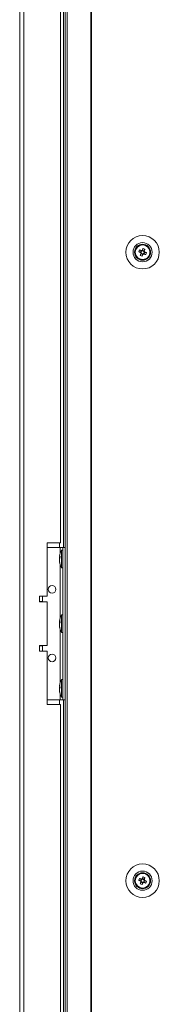
# Model space of a CAD drawing. Units: millimetres. Extents: x -3786 to 4614, y -3385 to 2555.
# Drawn here: x -762 to -688, y -960 to -443 of the extents above; entities that cross this region are included whole.
import ezdxf

# ---------------------------------------------------------------- set-up
doc = ezdxf.new("R2010")
doc.units = ezdxf.units.MM
doc.header["$LTSCALE"] = 5

msp = doc.modelspace()

# ---------------------------------------------------------------- linework, layer by layer
at = {"color": 7, "linetype": 'Continuous', "lineweight": 18}
for p, q in [((-761.66, -133.32, -389.07), (-761.66, -1987.62, -389.07)), ((-759.56, -133.32, -389.07), (-759.56, -1987.62, -389.07)), ((-737.81, -130.47, -389.07), (-737.81, -1990.47, -389.07)), ((-736.77, -130.47, -389.07), (-736.77, -1990.47, -389.07)), ((-724.3, -130.47, -389.07), (-724.3, -1990.47, -389.07)), ((-723.98, -130.47, -389.07), (-723.98, -1990.47, -389.07)), ((-738.66, -320.47, -389.07), (-738.66, -720.47, -389.07)), ((-740.16, -717.97, -389.07), (-740.16, -322.97, -389.07)), ((-701.06, -565.47, -389.07), (-701.06, -565.47, -389.07)), ((-699.1, -565.21, -389.07), (-698.17, -565.58, -389.07)), ((-697.78, -564.63, -389.07), (-698.17, -565.58, -389.07)), ((-697.88, -565.7, -389.07), (-698.17, -565.58, -389.07)), ((-697.91, -566.19, -389.07), (-696.95, -566.58, -389.07)), ((-697.33, -567.51, -389.07), (-696.95, -566.58, -389.07)), ((-696.22, -564.75, -389.07), (-697.18, -564.37, -389.07)), ((-696.84, -566.29, -389.07), (-696.95, -566.58, -389.07)), ((-696.34, -566.32, -389.07), (-696.63, -566.2, -389.07)), ((-696.34, -566.32, -389.07), (-695.96, -565.36, -389.07)), ((-695.41, -566.69, -389.07), (-696.34, -566.32, -389.07)), ((-696.22, -564.75, -389.07), (-696.33, -565.04, -389.07)), ((-695.85, -563.82, -389.07), (-696.22, -564.75, -389.07)), ((-693.06, -565.47, -389.07), (-693.06, -565.47, -389.07)), ((-740.16, -717.97, -389.07), (-747.16, -717.97, -389.07)), ((-747.16, -717.97, -389.07), (-747.16, -745.97, -389.07)), ((-747.16, -720.47, -389.07), (-740.36, -720.47, -389.07)), ((-740.36, -720.47, -389.07), (-737.81, -720.47, -389.07)), ((-740.36, -720.47, -389.07), (-739.06, -720.47, -389.07)), ((-739.06, -721.82, -389.07), (-739.61, -721.82, -389.07)), ((-739.61, -731.12, -389.07), (-739.61, -721.82, -389.07)), ((-739.06, -720.47, -389.07), (-737.81, -720.47, -389.07)), ((-739.06, -720.47, -389.07), (-739.06, -720.47, -389.07)), ((-739.06, -800.47, -389.07), (-739.06, -720.47, -389.07)), ((-740.75, -725.4, -389.07), (-740.75, -725.64, -389.07)), ((-740.75, -725.64, -389.07), (-740.47, -725.64, -389.07)), ((-740.75, -726.36, -389.07), (-740.75, -725.79, -389.07)), ((-740.75, -725.79, -389.07), (-740.5, -725.81, -389.07)), ((-740.75, -726.59, -389.07), (-740.75, -727.16, -389.07)), ((-740.75, -727.55, -389.07), (-740.75, -727.31, -389.07)), ((-739.61, -731.12, -389.07), (-739.06, -731.12, -389.07)), ((-747.16, -745.97, -389.07), (-751.16, -745.97, -389.07)), ((-751.16, -745.97, -389.07), (-751.16, -748.97, -389.07)), ((-749.66, -748.87, -389.07), (-751.16, -748.87, -389.07)), ((-751.16, -748.97, -389.07), (-747.16, -748.97, -389.07)), ((-749.66, -748.87, -389.07), (-749.66, -745.97, -389.07)), ((-747.16, -748.97, -389.07), (-747.16, -771.97, -389.07)), ((-740.75, -759.4, -389.07), (-740.75, -759.64, -389.07)), ((-740.75, -759.64, -389.07), (-740.47, -759.64, -389.07)), ((-740.75, -760.36, -389.07), (-740.75, -759.79, -389.07)), ((-740.75, -759.79, -389.07), (-740.5, -759.81, -389.07)), ((-739.06, -755.82, -389.07), (-739.61, -755.82, -389.07)), ((-739.61, -765.12, -389.07), (-739.61, -755.82, -389.07)), ((-740.75, -760.59, -389.07), (-740.75, -761.16, -389.07)), ((-740.75, -761.55, -389.07), (-740.75, -761.31, -389.07)), ((-739.61, -765.12, -389.07), (-739.06, -765.12, -389.07)), ((-747.16, -771.97, -389.07), (-751.16, -771.97, -389.07)), ((-751.16, -771.97, -389.07), (-751.16, -774.97, -389.07)), ((-751.16, -772.07, -389.07), (-749.67, -772.07, -389.07)), ((-751.16, -774.97, -389.07), (-747.16, -774.97, -389.07)), ((-749.66, -774.97, -389.07), (-749.66, -772.07, -389.07)), ((-747.16, -774.97, -389.07), (-747.16, -802.97, -389.07)), ((-739.06, -789.82, -389.07), (-739.61, -789.82, -389.07)), ((-739.61, -799.12, -389.07), (-739.61, -789.82, -389.07)), ((-740.75, -793.4, -389.07), (-740.75, -793.64, -389.07)), ((-740.75, -793.64, -389.07), (-740.47, -793.64, -389.07)), ((-740.75, -794.36, -389.07), (-740.75, -793.79, -389.07)), ((-740.75, -793.79, -389.07), (-740.5, -793.81, -389.07)), ((-740.75, -794.59, -389.07), (-740.75, -795.16, -389.07)), ((-740.75, -795.55, -389.07), (-740.75, -795.31, -389.07)), ((-747.16, -800.47, -389.07), (-740.36, -800.47, -389.07)), ((-740.36, -800.47, -389.07), (-739.06, -800.47, -389.07)), ((-739.61, -799.12, -389.07), (-739.06, -799.12, -389.07)), ((-739.06, -800.47, -389.07), (-737.81, -800.47, -389.07)), ((-738.66, -800.47, -389.07), (-738.66, -1320.47, -389.07)), ((-747.16, -802.97, -389.07), (-740.16, -802.97, -389.07)), ((-740.16, -1317.97, -389.07), (-740.16, -802.97, -389.07)), ((-696.22, -894.75, -389.07), (-697.18, -894.37, -389.07)), ((-695.85, -893.82, -389.07), (-696.22, -894.75, -389.07)), ((-699.1, -895.21, -389.07), (-698.17, -895.58, -389.07)), ((-697.78, -894.63, -389.07), (-698.17, -895.58, -389.07)), ((-697.88, -895.7, -389.07), (-698.17, -895.58, -389.07)), ((-697.91, -896.19, -389.07), (-696.95, -896.58, -389.07)), ((-697.33, -897.51, -389.07), (-696.95, -896.58, -389.07)), ((-696.84, -896.29, -389.07), (-696.95, -896.58, -389.07)), ((-696.34, -896.32, -389.07), (-696.63, -896.2, -389.07)), ((-696.34, -896.32, -389.07), (-695.96, -895.36, -389.07)), ((-695.41, -896.69, -389.07), (-696.34, -896.32, -389.07)), ((-696.22, -894.75, -389.07), (-696.33, -895.04, -389.07))]:
    msp.add_line(p, q, dxfattribs=at)
at = {"color": 8, "linetype": 'Continuous', "lineweight": 18}
for p, q in [((-740.76, -720.47, -389.07), (-740.76, -717.97, -389.07)), ((-740.36, -723.57, -389.07), (-740.36, -720.47, -389.07)), ((-737.81, -720.47, -389.07), (-739.06, -720.47, -389.07)), ((-740.36, -757.57, -389.07), (-740.36, -729.38, -389.07)), ((-740.36, -791.57, -389.07), (-740.36, -763.38, -389.07)), ((-740.76, -802.97, -389.07), (-740.76, -800.47, -389.07)), ((-740.36, -800.47, -389.07), (-740.36, -797.38, -389.07))]:
    msp.add_line(p, q, dxfattribs=at)
at = {"color": 7, "linetype": 'Continuous', "lineweight": 18, "elevation": -389.07, "flags": 128}
for points in [[(-696.8, -563.44), (-696.85, -563.57), (-696.9, -563.69), (-696.96, -563.82), (-697.01, -563.95), (-697.06, -564.08), (-697.11, -564.21), (-697.17, -564.34), (-697.22, -564.48)], [(-699.1, -565.21), (-698.97, -565.26), (-698.84, -565.31), (-698.71, -565.36), (-698.58, -565.42), (-698.45, -565.47), (-698.32, -565.52), (-698.19, -565.57), (-698.06, -565.63)], [(-697.68, -564.67), (-697.81, -564.62), (-697.94, -564.57), (-698.07, -564.51), (-698.2, -564.46), (-698.33, -564.41), (-698.46, -564.36), (-698.59, -564.31), (-698.71, -564.25)], [(-697.86, -566.09), (-697.92, -566.22), (-697.97, -566.35), (-698.02, -566.48), (-698.08, -566.61), (-698.13, -566.74), (-698.18, -566.87), (-698.23, -566.99), (-698.28, -567.12)], [(-697.33, -567.51), (-697.27, -567.38), (-697.22, -567.25), (-697.17, -567.12), (-697.12, -566.99), (-697.07, -566.86), (-697.01, -566.73), (-696.96, -566.6), (-696.91, -566.47)], [(-696.45, -566.27), (-696.32, -566.33), (-696.19, -566.38), (-696.06, -566.43), (-695.93, -566.48), (-695.8, -566.54), (-695.67, -566.59), (-695.54, -566.64), (-695.41, -566.69)], [(-696.26, -564.86), (-696.21, -564.73), (-696.16, -564.6), (-696.1, -564.47), (-696.05, -564.34), (-696, -564.21), (-695.95, -564.08), (-695.9, -563.95), (-695.85, -563.82)], [(-695.03, -565.73), (-695.16, -565.68), (-695.28, -565.63), (-695.41, -565.58), (-695.54, -565.53), (-695.67, -565.48), (-695.8, -565.42), (-695.93, -565.37), (-696.07, -565.32)], [(-740.72, -726.47), (-740.73, -726.44), (-740.75, -726.36)], [(-740.72, -760.47), (-740.73, -760.44), (-740.75, -760.36)], [(-740.72, -794.47), (-740.73, -794.44), (-740.75, -794.36)], [(-697.68, -894.67), (-697.81, -894.62), (-697.94, -894.57), (-698.07, -894.51), (-698.2, -894.46), (-698.33, -894.41), (-698.46, -894.36), (-698.59, -894.31), (-698.71, -894.25)], [(-696.8, -893.44), (-696.85, -893.57), (-696.9, -893.69), (-696.96, -893.82), (-697.01, -893.95), (-697.06, -894.08), (-697.11, -894.21), (-697.17, -894.34), (-697.22, -894.48)], [(-696.26, -894.86), (-696.21, -894.73), (-696.16, -894.6), (-696.1, -894.47), (-696.05, -894.34), (-696, -894.21), (-695.95, -894.08), (-695.9, -893.95), (-695.85, -893.82)], [(-699.1, -895.21), (-698.97, -895.26), (-698.84, -895.31), (-698.71, -895.36), (-698.58, -895.42), (-698.45, -895.47), (-698.32, -895.52), (-698.19, -895.57), (-698.06, -895.63)], [(-697.86, -896.09), (-697.92, -896.22), (-697.97, -896.35), (-698.02, -896.48), (-698.08, -896.61), (-698.13, -896.74), (-698.18, -896.87), (-698.23, -897), (-698.28, -897.12)], [(-697.33, -897.51), (-697.27, -897.38), (-697.22, -897.25), (-697.17, -897.12), (-697.12, -896.99), (-697.07, -896.86), (-697.01, -896.73), (-696.96, -896.6), (-696.91, -896.47)], [(-696.45, -896.27), (-696.32, -896.33), (-696.19, -896.38), (-696.06, -896.43), (-695.93, -896.48), (-695.8, -896.54), (-695.67, -896.59), (-695.54, -896.64), (-695.41, -896.69)], [(-695.03, -895.73), (-695.16, -895.68), (-695.28, -895.63), (-695.41, -895.58), (-695.54, -895.53), (-695.67, -895.48), (-695.8, -895.42), (-695.93, -895.37), (-696.07, -895.32)]]:
    msp.add_lwpolyline(points, dxfattribs=at)
at = {"color": 7, "linetype": 'Continuous', "lineweight": 18}
for centre, radius in [((-697.06, -565.47, -389.07), 8.8), ((-697.06, -565.47, -389.07), 5.04), ((-697.06, -565.47, -389.07), 4.18), ((-697.06, -565.47, -389.07), 4), ((-697.06, -565.47, -389.07), 3.85), ((-744.66, -742.47, -389.07), 2), ((-744.66, -778.47, -389.07), 2), ((-697.06, -895.47, -389.07), 8.8), ((-697.06, -895.47, -389.07), 5.04), ((-697.06, -895.47, -389.07), 4.18), ((-697.06, -895.47, -389.07), 4), ((-697.06, -895.47, -389.07), 3.85)]:
    msp.add_circle(centre, radius, dxfattribs=at)
for centre, radius, start, end in [((-697.06, -565.47, -389.07), 4, 68.1204, 180), ((-701.7, -577.01, -389.07), 14.42, 66.0734, 70.1655), ((-697.06, -565.47, -389.07), 4, 360, 68.1204), ((-685.61, -570.07, -389.07), 14.34, 156.062, 160.1791), ((-692.46, -554.01, -389.07), 14.34, 246.0619, 250.1771), ((-697.06, -565.47, -389.07), 1.01, 188.8073, 217.4335), ((-697.06, -565.47, -389.07), 0.851, 120.8793, 195.3615), ((-697.06, -565.47, -389.07), 0.851, 195.3615, 210.8793), ((-697.06, -565.47, -389.07), 0.851, 210.8793, 285.3615), ((-697.06, -565.47, -389.07), 1.01, 98.8073, 127.4335), ((-697.06, -565.47, -389.07), 0.851, 105.3615, 120.8793), ((-697.06, -565.47, -389.07), 0.851, 30.8793, 105.3615), ((-697.06, -565.47, -389.07), 1.01, 278.8073, 307.4335), ((-697.06, -565.47, -389.07), 0.851, 285.3615, 300.8793), ((-697.06, -565.47, -389.07), 0.851, 300.8793, 15.3615), ((-697.06, -565.47, -389.07), 0.851, 15.3615, 30.8793), ((-697.06, -565.47, -389.07), 1.01, 8.8073, 37.4335), ((-708.57, -560.85, -389.07), 14.4, 336.068, 340.1681), ((-731.2, -726.47, -389.07), 9.61, 151.0594, 171.9316), ((-738.99, -726.12, -389.07), 1.83, 144.2585, 164.6921), ((-738.99, -727.07, -389.07), 1.82, 144.2526, 164.698), ((-732.54, -726.27, -389.07), 8.26, 186.1575, 196.1636), ((-732.54, -726.66, -389.07), 8.26, 186.1575, 196.1636), ((-731.2, -726.47, -389.07), 9.61, 188.0684, 208.9406), ((-731.5, -725.53, -389.07), 8.98, 176.963, 183.037), ((-738.95, -728.77, -389.07), 1.54, 172.6556, 187.3444), ((-744.66, -742.47, -389.07), 2, 180, 0), ((-738.99, -760.12, -389.07), 1.82, 144.2526, 164.698), ((-731.2, -760.47, -389.07), 9.61, 151.0594, 171.9316), ((-731.5, -759.53, -389.07), 8.98, 176.963, 183.037), ((-739, -761.07, -389.07), 1.82, 144.2429, 164.7077), ((-732.53, -760.27, -389.07), 8.27, 186.1574, 196.1618), ((-732.54, -760.66, -389.07), 8.26, 186.1549, 196.1643), ((-731.2, -760.47, -389.07), 9.61, 188.0684, 208.9406), ((-738.95, -762.77, -389.07), 1.54, 172.6556, 187.3444), ((-744.66, -778.47, -389.07), 2, 180, 0), ((-731.2, -794.47, -389.07), 9.61, 151.0594, 171.9316), ((-738.99, -794.12, -389.07), 1.83, 144.2586, 164.692), ((-738.99, -795.07, -389.07), 1.82, 144.2566, 164.6986), ((-732.53, -794.27, -389.07), 8.27, 186.1585, 196.1617), ((-732.54, -794.66, -389.07), 8.26, 186.1568, 196.1633), ((-731.2, -794.47, -389.07), 9.61, 188.0684, 208.9406), ((-731.5, -793.53, -389.07), 8.98, 176.9626, 183.0374), ((-738.95, -796.77, -389.07), 1.54, 172.6545, 187.3455), ((-697.06, -895.47, -389.07), 4, 68.1204, 180), ((-685.6, -900.08, -389.07), 14.35, 156.0641, 160.177), ((-701.69, -906.98, -389.07), 14.4, 66.073, 70.1721), ((-697.06, -895.47, -389.07), 4, 360, 68.1204), ((-692.44, -883.96, -389.07), 14.4, 246.0725, 250.1726), ((-697.06, -895.47, -389.07), 1.01, 188.8073, 217.4335), ((-697.06, -895.47, -389.07), 0.851, 120.8793, 195.3615), ((-697.06, -895.47, -389.07), 0.851, 195.3615, 210.8793), ((-697.06, -895.47, -389.07), 0.851, 210.8793, 285.3615), ((-697.06, -895.47, -389.07), 1.01, 98.8073, 127.4335), ((-697.06, -895.47, -389.07), 0.851, 105.3615, 120.8793), ((-697.06, -895.47, -389.07), 0.851, 30.8793, 105.3615), ((-697.06, -895.47, -389.07), 1.01, 278.8073, 307.4335), ((-697.06, -895.47, -389.07), 0.851, 285.3615, 300.8793), ((-697.06, -895.47, -389.07), 0.851, 300.8793, 15.3615), ((-697.06, -895.47, -389.07), 0.851, 15.3615, 30.8793), ((-697.06, -895.47, -389.07), 1.01, 8.8073, 37.4335), ((-708.55, -890.86, -389.07), 14.37, 336.0669, 340.1742)]:
    msp.add_arc(centre, radius, start, end, dxfattribs=at)
for points, knots in [([(-698.06, -565.63, -389.07), (-698.05, -565.63, -389.07), (-698, -565.65, -389.07), (-697.94, -565.67, -389.07), (-697.89, -565.7, -389.07), (-697.88, -565.7, -389.07)], [0, 0, 0, 0, 0.113388, 0.93002, 1, 1, 1, 1]), ([(-697.79, -565.91, -389.07), (-697.8, -565.91, -389.07), (-697.82, -565.97, -389.07), (-697.84, -566.03, -389.07), (-697.86, -566.08, -389.07), (-697.86, -566.09, -389.07)], [0, 0, 0, 0, 0.069981, 0.886622, 1, 1, 1, 1]), ([(-697.5, -564.74, -389.07), (-697.5, -564.74, -389.07), (-697.56, -564.72, -389.07), (-697.62, -564.69, -389.07), (-697.67, -564.67, -389.07), (-697.68, -564.67, -389.07)], [0, 0, 0, 0, 0.06998, 0.886625, 1, 1, 1, 1]), ([(-697.22, -564.48, -389.07), (-697.22, -564.48, -389.07), (-697.24, -564.53, -389.07), (-697.27, -564.59, -389.07), (-697.29, -564.65, -389.07), (-697.29, -564.65, -389.07)], [0, 0, 0, 0, 0.113376, 0.93002, 1, 1, 1, 1]), ([(-696.91, -566.47, -389.07), (-696.91, -566.46, -389.07), (-696.89, -566.41, -389.07), (-696.86, -566.35, -389.07), (-696.84, -566.3, -389.07), (-696.84, -566.29, -389.07)], [0, 0, 0, 0, 0.113376, 0.930007, 1, 1, 1, 1]), ([(-696.63, -566.2, -389.07), (-696.62, -566.2, -389.07), (-696.57, -566.23, -389.07), (-696.51, -566.25, -389.07), (-696.46, -566.27, -389.07), (-696.45, -566.27, -389.07)], [0, 0, 0, 0, 0.069993, 0.886625, 1, 1, 1, 1]), ([(-696.33, -565.04, -389.07), (-696.33, -565.03, -389.07), (-696.31, -564.98, -389.07), (-696.29, -564.92, -389.07), (-696.26, -564.87, -389.07), (-696.26, -564.86, -389.07)], [0, 0, 0, 0, 0.06998, 0.886624, 1, 1, 1, 1]), ([(-696.07, -565.32, -389.07), (-696.07, -565.32, -389.07), (-696.13, -565.29, -389.07), (-696.18, -565.27, -389.07), (-696.24, -565.25, -389.07), (-696.24, -565.25, -389.07)], [0, 0, 0, 0, 0.1133892, 0.9300195, 1, 1, 1, 1]), ([(-698.06, -895.63, -389.07), (-698.05, -895.63, -389.07), (-698, -895.65, -389.07), (-697.94, -895.67, -389.07), (-697.89, -895.7, -389.07), (-697.88, -895.7, -389.07)], [0, 0, 0, 0, 0.113375, 0.930022, 1, 1, 1, 1]), ([(-697.79, -895.91, -389.07), (-697.8, -895.91, -389.07), (-697.82, -895.97, -389.07), (-697.84, -896.03, -389.07), (-697.86, -896.08, -389.07), (-697.86, -896.09, -389.07)], [0, 0, 0, 0, 0.069979, 0.886624, 1, 1, 1, 1]), ([(-697.5, -894.74, -389.07), (-697.5, -894.74, -389.07), (-697.56, -894.72, -389.07), (-697.62, -894.7, -389.07), (-697.67, -894.67, -389.07), (-697.68, -894.67, -389.07)], [0, 0, 0, 0, 0.069979, 0.886624, 1, 1, 1, 1]), ([(-697.22, -894.48, -389.07), (-697.22, -894.48, -389.07), (-697.24, -894.53, -389.07), (-697.27, -894.59, -389.07), (-697.29, -894.65, -389.07), (-697.29, -894.65, -389.07)], [0, 0, 0, 0, 0.113376, 0.93002, 1, 1, 1, 1]), ([(-696.91, -896.47, -389.07), (-696.91, -896.46, -389.07), (-696.89, -896.41, -389.07), (-696.86, -896.35, -389.07), (-696.84, -896.3, -389.07), (-696.84, -896.29, -389.07)], [0, 0, 0, 0, 0.113376, 0.930009, 1, 1, 1, 1]), ([(-696.63, -896.2, -389.07), (-696.62, -896.2, -389.07), (-696.57, -896.23, -389.07), (-696.51, -896.25, -389.07), (-696.46, -896.27, -389.07), (-696.45, -896.27, -389.07)], [0, 0, 0, 0, 0.069979, 0.886622, 1, 1, 1, 1]), ([(-696.33, -895.04, -389.07), (-696.33, -895.03, -389.07), (-696.31, -894.98, -389.07), (-696.29, -894.92, -389.07), (-696.26, -894.87, -389.07), (-696.26, -894.86, -389.07)], [0, 0, 0, 0, 0.06998, 0.886626, 1, 1, 1, 1]), ([(-696.07, -895.32, -389.07), (-696.07, -895.32, -389.07), (-696.13, -895.29, -389.07), (-696.18, -895.27, -389.07), (-696.24, -895.25, -389.07), (-696.24, -895.25, -389.07)], [0, 0, 0, 0, 0.113376, 0.93002, 1, 1, 1, 1])]:
    msp.add_open_spline(points, degree=3, knots=knots, dxfattribs=at)

doc.saveas('drawing.dxf')
